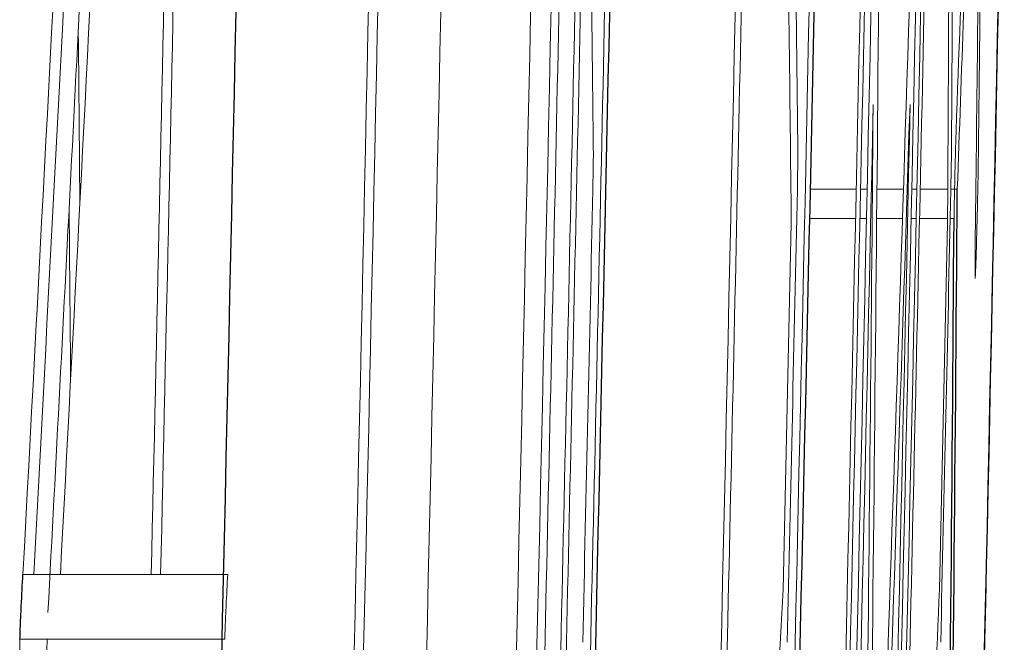
# Model space of a CAD drawing. Units: inches. Extents: x -59 to 42, y -24 to 31.
# Drawn here: x 20 to 20, y 4 to 4 of the extents above; entities that cross this region are included whole.
import ezdxf

# ---------------------------------------------------------------- set-up
doc = ezdxf.new("R2010")
doc.units = ezdxf.units.IN
doc.header["$MEASUREMENT"] = 0

msp = doc.modelspace()

# ---------------------------------------------------------------- linework, layer by layer
at = {"color": 144, "linetype": 'Continuous', "lineweight": 18}
for p, q in [((20.34239083192964, 4.435573094327215), (20.34236739607168, 4.43513369612699)), ((20.336628913891, 4.430681127698043), (20.33927499479094, 4.430681127698043)), ((20.33952485273301, 4.430681127698043), (20.33990609029548, 4.430681127698043)), ((20.34047405356993, 4.430681127698043), (20.34200456887553, 4.430681127698043)), ((20.34248567098829, 4.430681127698043), (20.34278204769331, 4.430681127698043)), ((20.34297270258801, 4.430681127698043), (20.34456487495418, 4.430681127698043)), ((20.34474400582592, 4.430681127698043), (20.34511928103043, 4.430681127698043)), ((20.33659182386008, 4.42898212132384), (20.33923790929183, 4.42898212132384)), ((20.33948745647496, 4.42898212132384), (20.33986900587728, 4.42898212132384)), ((20.34045831207188, 4.42898212132384), (20.34194854114407, 4.42898212132384)), ((20.34244859098553, 4.42898212132384), (20.34274496819856, 4.42898212132384)), ((20.34293562342, 4.42898212132384), (20.3445547626241, 4.42898212132384)), ((20.34470703156087, 4.42898212132384), (20.34492935786434, 4.42898212132384)), ((20.33505005204139, 4.407539489152861), (20.33552323472215, 4.428689189190357)), ((20.34408000703934, 4.407539489152861), (20.34455299242883, 4.428689189190357)), ((20.29110897330054, 4.408418285553312), (20.30294708433946, 4.408418285553312)), ((20.2909406219462, 4.404668754244725), (20.3027788251744, 4.404668754244725))]:
    msp.add_line(p, q, dxfattribs=at)
at = {"color": 144, "linetype": 'Continuous', "lineweight": 18, "flags": 128}
for points in [[(20.29439341653469, 4.429710435666266), (20.2943725445382, 4.432380259066988), (20.2943197041296, 4.438919962977359), (20.29431167760318, 4.439887751538458)], [(20.34500434259278, 4.432585186565685), (20.34501002613891, 4.432771930629423), (20.34501570751769, 4.432958674742157), (20.34502138672912, 4.433145418903869), (20.34502706377319, 4.433332163114541), (20.34503273864991, 4.433518907374155), (20.34503841135927, 4.433705651682688), (20.34504408190128, 4.433892396040127), (20.34504975027593, 4.43407914044645)], [(20.32408175990347, 4.432614479779033), (20.32407822244856, 4.432369148976568), (20.32407468207253, 4.432123818214229), (20.3240711387754, 4.431878487492049), (20.32406759255715, 4.431633156810061), (20.32406404341779, 4.431387826168298), (20.32406049135732, 4.431142495566795), (20.32405693637574, 4.430897165005582), (20.32405337847305, 4.430651834484695)], [(20.3359018405695, 4.432614479779033), (20.33589830504602, 4.432369148976722), (20.33589476660301, 4.432123818214492), (20.33589122524049, 4.431878487492378), (20.33588768095845, 4.431633156810412), (20.33588413375691, 4.431387826168628), (20.33588058363584, 4.431142495567058), (20.33587703059526, 4.430897165005736), (20.33587347463516, 4.430651834484695)], [(20.3447793059543, 4.432614479779033), (20.34477483662248, 4.432369148939757), (20.34477036437232, 4.432123818151124), (20.34476588920385, 4.431878487413168), (20.34476141111706, 4.431633156725921), (20.34475693011194, 4.431387826089417), (20.34475244618851, 4.43114249550369), (20.34474795934675, 4.430897164968772), (20.34474346958669, 4.430651834484695)], [(20.29378828780374, 4.429710435664713), (20.29381061084187, 4.427019594500059), (20.29386077831756, 4.4207801310438), (20.29386945174778, 4.419672424340227)]]:
    msp.add_lwpolyline(points, dxfattribs=at)
at = {"color": 144, "linetype": 'Continuous', "lineweight": 18}
for centre, radius, start, end in [((9.716678166010412, 4.824562772338281), 10.63554229929054, 357.8959141960743, 358.0348731918714), ((9.3655857210357, 4.317888122068635), 10.97091600093887, 0.5991711089688155, 0.7370193339704058), ((9.370666805629904, 4.502273414123782), 10.97433358053738, 359.6363159808125, 359.774113733154), ((2.801667007103012, 5.350376167740077), 17.51478989143107, 356.917104783465, 357.0812887660873), ((2.722279781942485, 5.338464023417955), 17.59499202204612, 356.9628519179425, 357.1334439760467), ((3.029351011464833, 5.000745745873032), 17.32203645230419, 357.9004835464532, 358.2063566348839), ((9.168647242896375, 4.567917426988423), 11.17850890039608, 359.3037810124453, 359.4416207970018), ((-1.312860636115105, 4.902448790484428), 21.6330479661697, 358.4241474952854, 358.8209497321849), ((-1.312860636115105, 4.902448790484428), 21.63941846082843, 358.4308187587456, 358.8212968853858), ((-1.312860636115105, 4.902448790484428), 21.65433203127263, 358.4908268424919, 358.8221087852695), ((-1.312860636115105, 4.902448790484428), 21.65727457707945, 358.4970012833171, 358.8222688463662), ((2.997355862970483, 4.590517559376382), 17.34385471151858, 359.2587704767193, 359.5598405660118), ((-1.312860636115105, 4.902448790484428), 21.63824060561675, 358.4244481613596, 358.8206896424875), ((-1.312860636115105, 4.902448790484428), 21.65005997751144, 358.4253085157664, 358.8213335517806), ((-1.312860636115105, 4.902448790484428), 21.65790552283841, 358.4258790890955, 358.8217605822247), ((-1.312860636115105, 4.902448790484428), 21.6607807979451, 358.4260880921586, 358.8219170050253), ((0.8254665544784151, 4.83557390757596), 19.52598165064472, 358.4440832529527, 358.8855888573479), ((2.781874305950244, 5.345980080614598), 17.53494043080454, 356.9350359346815, 357.086761116359), ((-1.312860636115105, 4.902448790484428), 21.64079585663276, 358.6286845111136, 358.8122959098774), ((-1.311857404106722, 4.906392528314786), 21.65660765144673, 358.4725627919004, 358.8027271893633), ((2.813463070098994, 5.337148415237798), 17.50446712879247, 356.9586441200826, 357.1014136594019), ((-1.312860636115105, 4.902448790484428), 21.66048449154314, 358.4227334115853, 358.8083379919561), ((-1.312860636115105, 4.902448790484428), 21.61703361494718, 358.6904619770893, 358.803146669472), ((-1.312860636115105, 4.902448790484428), 21.61757660688267, 358.6904948758938, 358.8031767364984), ((-1.312860636115105, 4.902448790484428), 21.62886457567843, 358.4243860199682, 358.8038014418455), ((-1.312860636115105, 4.902448790484428), 21.62940727060549, 358.4193022165919, 358.803831459553), ((-1.312860636115105, 4.902448790484428), 21.63987550711211, 358.6306333542171, 358.8044101871613), ((9.359801585875076, 4.31788863416064), 10.96488038029805, 0.5994982588340458, 0.695172171606496), ((-1.312860636115105, 4.902448790484428), 21.65041035250989, 358.6312997993816, 358.8049920320664), ((9.410220938608077, 4.310486636354341), 10.92594170334861, 0.6198678068730983, 0.7364690126267963), ((-1.312860636115105, 4.902448790484428), 21.66097140761437, 358.6319672517391, 358.8055747563473), ((9.415407615062955, 4.49488094499774), 10.92934581885553, 359.6529955686373, 359.7695537719035), ((9.525248616554249, 4.822119927331472), 10.82694904069704, 357.9280700482961, 358.0352543498644), ((9.34043825567393, 4.558002503413874), 11.00648807737302, 359.3193538404452, 359.4425728383291), ((-1.312860636115105, 4.902448790484428), 21.64251499242449, 358.6157842938462, 358.8016602814787), ((-1.312860636115105, 4.902448790484428), 21.64111561295584, 358.6286445781514, 358.7979729336556), ((-1.312860636115105, 4.902448790484428), 21.65814936231109, 358.4224857881225, 358.7648030928369), ((-1.312860636115105, 4.902448790484428), 21.66028367911917, 358.4260519606784, 358.764924823004), ((3.042209840553924, 4.584579237298216), 17.29868793943296, 359.2369163445286, 359.5064638011096), ((2.964174512111505, 4.997130063155637), 17.3872777578515, 357.8780759326366, 358.1477474659017), ((-1.312860636115105, 4.902448790484428), 21.64205721373021, 358.6815817390522, 358.7508527645732), ((-1.312860636115105, 4.902448790484428), 21.65387450239916, 358.6823013736548, 358.7515345765414), ((-1.312860636115105, 4.902448790484428), 21.66274239257352, 358.6828408836496, 358.7520457309243), ((9.493287152100555, 5.013272842285251), 10.85867099021011, 356.6846828034774, 356.8021879000744), ((9.506800166364458, 4.828227227419121), 10.84544201580672, 357.659424114019, 357.7769757653369)]:
    msp.add_arc(centre, radius, start, end, dxfattribs=at)
at = {"color": 7, "linetype": 'Continuous', "lineweight": 25}
for centre, radius, start, end in [((0.8263358819072858, 4.838286615333775), 19.52519579602479, 358.4815464197426, 358.8850620754347), ((-1.312860636115105, 4.902448790484428), 21.62121929455686, 358.4232851504279, 358.8203045988626), ((-1.312860636115105, 4.902448790484428), 21.64281224749736, 358.4953761015309, 358.8124065802788), ((-1.312860636115105, 4.902448790484428), 21.65462912413193, 358.4961973596468, 358.8130547397689), ((9.56417306488544, 4.509847012013617), 10.78123687489754, 359.0650424089332, 359.5792772325056), ((9.51178244104815, 4.504906914251748), 10.83341297541899, 359.0877740977151, 359.5984454928991)]:
    msp.add_arc(centre, radius, start, end, dxfattribs=at)
at = {"color": 144, "linetype": 'Continuous', "lineweight": 18}
for points, knots in [([(20.34496883026041, 4.431091232684921), (20.34497165058043, 4.431217399886742), (20.34497447025516, 4.431343590235705), (20.34497732887378, 4.431469605306925), (20.34498018881662, 4.431595678753639), (20.34498309051919, 4.431721694117046), (20.34498606150808, 4.431846886221409), (20.34499197011772, 4.432095864355824), (20.34499816911199, 4.432340959716302), (20.34500434259278, 4.432585186565686)], [0, 0, 0, 0, 9.62389713639318e-06, 9.62389713639318e-06, 9.62389713639318e-06, 1.925583465039662e-05, 1.925583465039662e-05, 1.925583465039662e-05, 3.844152268411294e-05, 3.844152268411294e-05, 3.844152268411294e-05, 3.844152268411294e-05]), ([(20.34633087530418, 4.432087201938764), (20.34632808249246, 4.431929690266596), (20.3463252865454, 4.431772099129412), (20.34632237143926, 4.431612109583136), (20.34631945200193, 4.431451882328133), (20.34631640247688, 4.431288731677848), (20.34631314571349, 4.431122574877084), (20.34630673671107, 4.430795594003547), (20.34629959127832, 4.430458692922353), (20.34629249988235, 4.430124556644425)], [0, 0, 0, 0, 1.294458821824517e-05, 1.294458821824517e-05, 1.294458821824517e-05, 2.592398302516308e-05, 2.592398302516308e-05, 2.592398302516308e-05, 5.1543212393763e-05, 5.1543212393763e-05, 5.1543212393763e-05, 5.1543212393763e-05]), ([(20.34492935788609, 4.42898212132384), (20.34493191963727, 4.429149928641428), (20.34493448066761, 4.429317913358022), (20.34493728135122, 4.429489900253972), (20.34494266189911, 4.429820313773475), (20.34494945492869, 4.430175192300707), (20.34495680733322, 4.430527220370155), (20.34496072863974, 4.43071496982812), (20.34496478237043, 4.430903164103092), (20.34496883026041, 4.431091232684921)], [0, 0, 0, 0, 1.399151010843397e-05, 1.399151010843397e-05, 1.399151010843397e-05, 4.119295664740565e-05, 4.119295664740565e-05, 4.119295664740565e-05, 5.556947781672023e-05, 5.556947781672023e-05, 5.556947781672023e-05, 5.556947781672023e-05]), ([(20.34629249988235, 4.430124556644426), (20.34628944554554, 4.429991675059383), (20.34628638817497, 4.429858706576464), (20.34628329229471, 4.429726644589276), (20.34628019131619, 4.429594365123981), (20.34627703964772, 4.429462693375931), (20.3462738546473, 4.429334352270438), (20.34626758873454, 4.429081864337905), (20.34626122309145, 4.42884086458033), (20.34625489331336, 4.428601309550312)], [0, 0, 0, 0, 1.02003264350389e-05, 1.02003264350389e-05, 1.02003264350389e-05, 2.043101034897199e-05, 2.043101034897199e-05, 2.043101034897199e-05, 4.059401043670816e-05, 4.059401043670816e-05, 4.059401043670816e-05, 4.059401043670816e-05]), ([(20.34625489331335, 4.428601309550312), (20.34624299572647, 4.428124781553927), (20.34623066603215, 4.427634014814281), (20.34621888889485, 4.427229169435105), (20.34620857659226, 4.426874678530818), (20.34619863871906, 4.426573571598093), (20.34618961725389, 4.426326398442901), (20.34618064120779, 4.426080469694778), (20.34617241453132, 4.425889056686135), (20.34616553926854, 4.425766377162073), (20.34615942486168, 4.425657274056059), (20.34615413328994, 4.425591393014527), (20.34614884895472, 4.425525522148737)], [0, 0, 0, 0, 3.80575596281824e-05, 3.80575596281824e-05, 3.80575596281824e-05, 7.120619105446121e-05, 7.120619105446121e-05, 7.120619105446121e-05, 0.0001041829664506891, 0.0001041829664506891, 0.0001041829664506891, 0.0001332324958589233, 0.0001332324958589233, 0.0001332324958589233, 0.0001332324958589233]), ([(20.34614884895472, 4.425525522148737), (20.34614706892747, 4.425599596749694), (20.3461452756997, 4.425673610631997), (20.34614391649054, 4.425765546449358), (20.34614257528703, 4.425856264378281), (20.34614165553765, 4.425965146160844), (20.34614166343062, 4.426108983401208), (20.34614167903592, 4.426393365899183), (20.34614575396318, 4.426828045445379), (20.34614970835131, 4.427253821736288)], [0, 0, 0, 0, 2.645948169113463e-05, 2.645948169113463e-05, 2.645948169113463e-05, 5.262118014562265e-05, 5.262118014562265e-05, 5.262118014562265e-05, 0.0001048354612107516, 0.0001048354612107516, 0.0001048354612107516, 0.0001048354612107516]), ([(20.30277882519679, 4.404668754244725), (20.30278883072631, 4.405000984371463), (20.30279930456468, 4.405334519843094), (20.30281217862809, 4.405657606030031), (20.30282506326053, 4.405980957456041), (20.30283956127811, 4.40629685250146), (20.3028545739947, 4.406607534736644), (20.30288420591233, 4.40722075555829), (20.30291578520082, 4.407818887536284), (20.30294708434834, 4.408418285553312)], [0, 0, 0, 0, 2.548290873872084e-05, 2.548290873872084e-05, 2.548290873872084e-05, 5.093964756621205e-05, 5.093964756621205e-05, 5.093964756621205e-05, 0.0001011551809528434, 0.0001011551809528434, 0.0001011551809528434, 0.0001011551809528434]), ([(20.29092398117052, 4.403379852857399), (20.29092436240471, 4.403484883744649), (20.29092474226528, 4.403589961796342), (20.29092540266909, 4.403696125441993), (20.29092606387752, 4.403802418433647), (20.29092703467933, 4.403910119892153), (20.29092851399362, 4.404018860760035), (20.29093143642699, 4.404233681870892), (20.29093604520032, 4.404451715891741), (20.29094062195291, 4.404668754244677)], [0, 0, 0, 0, 8.367160224556965e-06, 8.367160224556965e-06, 8.367160224556965e-06, 1.675270813077594e-05, 1.675270813077594e-05, 1.675270813077594e-05, 3.333907317217622e-05, 3.333907317217622e-05, 3.333907317217622e-05, 3.333907317217622e-05]), ([(20.29269795391864, 4.400304065455823), (20.29265594800342, 4.400335362821333), (20.29261298884139, 4.400367665706931), (20.29257683659329, 4.400572280451375), (20.29255592991366, 4.400690608221764), (20.29253711239237, 4.400866744347845), (20.29252223395543, 4.40109673449887), (20.29250728108532, 4.401327875234359), (20.29249626920616, 4.401624316658665), (20.29249007561925, 4.401955710139373), (20.29248433393127, 4.402262924357889), (20.2924824106152, 4.402606840708273), (20.29248423850284, 4.402961983366382), (20.2924870792002, 4.403513906134862), (20.29249824434217, 4.404095851998215), (20.29250917281034, 4.404668754244725)], [0, 0, 0, 0, 5.225045428015329e-05, 5.225045428015329e-05, 5.225045428015329e-05, 8.237378775702647e-05, 8.237378775702647e-05, 8.237378775702647e-05, 0.0001127574574888531, 0.0001127574574888531, 0.0001127574574888531, 0.0001408100981602254, 0.0001408100981602254, 0.0001408100981602254, 0.0001843503669565181, 0.0001843503669565181, 0.0001843503669565181, 0.0001843503669565181])]:
    msp.add_open_spline(points, degree=3, knots=knots, dxfattribs=at)
at = {"color": 7, "linetype": 'Continuous', "lineweight": 25}
msp.add_open_spline([(20.29094062195037, 4.404668754244725), (20.2909506329577, 4.405000984208824), (20.29096111252877, 4.405334519507133), (20.29097399363425, 4.405657605441467), (20.29098688531456, 4.405980956615072), (20.29100139126066, 4.406296851353833), (20.29101641218517, 4.406607533261954), (20.29104606036256, 4.407220754660163), (20.29107765698286, 4.407818887077632), (20.29110897330502, 4.408418285553168)], degree=3, knots=[0, 0, 0, 0, 2.54829087669852e-05, 2.54829087669852e-05, 2.54829087669852e-05, 5.093964761222209e-05, 5.093964761222209e-05, 5.093964761222209e-05, 0.0001011552812266743, 0.0001011552812266743, 0.0001011552812266743, 0.0001011552812266743], dxfattribs=at)

doc.saveas('drawing.dxf')
